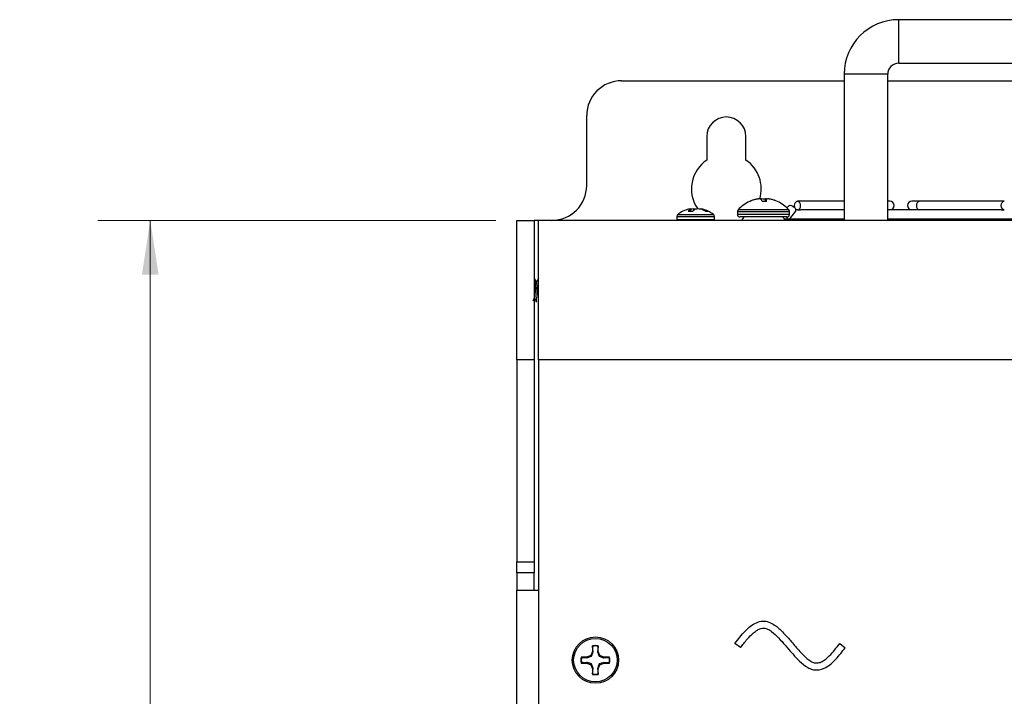
# Model space of a CAD drawing. Units: inches. Extents: x 0.3 to 33.8, y 0.2 to 21.6.
# Drawn here: x 7.7 to 10.1, y 12.6 to 14.2 of the extents above; entities that cross this region are included whole.
import ezdxf

# ---------------------------------------------------------------- set-up
doc = ezdxf.new("R2010")
doc.units = ezdxf.units.IN
doc.header["$MEASUREMENT"] = 0
doc.styles.add('SLDTEXTSTYLE0', font='TXT', dxfattribs={"width": 0.75})
doc.dimstyles.new('SLDDIMSTYLE0', dxfattribs={"dimtxt": 0.1875, "dimasz": 0.13, "dimexe": 0, "dimexo": 0.0625, "dimgap": 0.046875, "dimtad": 0, "dimtih": 1, "dimtoh": 1, "dimlfac": 3, "dimrnd": 1e-09, "dimzin": 4, "dimdsep": 46, "dimtxsty": 'SLDTEXTSTYLE0', "dimsah": 1, "dimcen": 0.09, "dimadec": 0, "dimazin": 1, "dimtfac": 1, "dimtofl": 0, "dimtmove": 0, "dimatfit": 3, "dimfxl": 1, "dimfrac": 2, "dimtolj": 1, "dimtzin": 12, "dimarcsym": 0})

# ---------------------------------------------------------------- blocks, each defined once
blk = doc.blocks.new('_D_2')
at = {"color": 7, "linetype": 'Continuous', "lineweight": 18}
for p, q in [((8.8522, 13.7435), (7.902, 13.7435)), ((8.027, 13.7435), (8.027, 10.8623)), ((8.027, 7.6435), (8.027, 10.5646)), ((8.8522, 7.6435), (7.902, 7.6435))]:
    blk.add_line(p, q, dxfattribs=at)
for points in [[(8.027, 13.7435), (8.007, 13.6135), (8.047, 13.6135)], [(8.027, 7.6435), (8.047, 7.7735), (8.007, 7.7735)]]:
    blk.add_solid(points, dxfattribs=at)
at = {"color": 7, "linetype": 'Continuous', "lineweight": 18, "insert": (7.7153, 10.8063), "char_height": 0.1875, "attachment_point": 1, "style": 'SLDTEXTSTYLE0'}
blk.add_mtext('18.30', dxfattribs=at)

msp = doc.modelspace()

# ---------------------------------------------------------------- linework, layer by layer
at = {"color": 7, "linetype": 'Continuous', "lineweight": 25}
for p, q in [((11.65737, 14.22262), (9.81362, 14.22262)), ((9.81362, 14.11845), (11.65737, 14.11845)), ((9.68342, 14.09241), (9.68342, 13.74345)), ((9.78758, 13.74345), (9.78758, 14.09241)), ((9.15217, 14.07678), (9.68342, 14.07678)), ((9.78758, 14.07678), (11.68342, 14.07678)), ((9.06883, 13.82678), (9.06883, 13.99345)), ((9.35533, 13.94345), (9.35533, 13.88738)), ((9.449, 13.88738), (9.449, 13.94345)), ((9.47161, 13.79338), (9.47161, 13.79346)), ((9.47195, 13.79331), (9.47195, 13.79346)), ((9.47813, 13.79446), (9.47811, 13.7947)), ((9.48078, 13.79462), (9.48077, 13.7947)), ((9.49495, 13.78867), (9.49545, 13.79346)), ((9.49528, 13.79295), (9.49535, 13.7947)), ((9.49699, 13.78859), (9.49751, 13.79346)), ((9.49981, 13.79444), (9.49983, 13.7947)), ((9.50353, 13.79446), (9.50356, 13.7947)), ((9.55123, 13.7785), (9.54696, 13.77306)), ((9.68342, 13.78925), (9.5719, 13.78925)), ((9.79259, 13.78925), (9.78758, 13.78925)), ((9.86364, 13.78925), (9.84508, 13.78925)), ((10.06576, 13.78925), (9.86364, 13.78925)), ((9.28383, 13.75306), (9.28383, 13.74553)), ((9.31126, 13.76558), (9.32235, 13.76558)), ((9.31682, 13.76558), (9.31644, 13.76999)), ((9.31709, 13.76558), (9.31662, 13.77083)), ((9.31727, 13.76558), (9.31736, 13.76999)), ((9.32441, 13.76744), (9.32429, 13.77083)), ((9.34095, 13.76983), (9.34104, 13.77083)), ((9.34563, 13.76843), (9.34571, 13.76999)), ((9.35255, 13.76558), (9.35763, 13.76558)), ((9.37383, 13.74553), (9.37383, 13.75306)), ((9.42867, 13.76418), (9.42867, 13.75784)), ((9.43508, 13.75151), (9.435, 13.75151)), ((9.54667, 13.75151), (9.43508, 13.75151)), ((9.5504, 13.74345), (9.56774, 13.76553)), ((9.553, 13.75784), (9.553, 13.76418)), ((9.5719, 13.76826), (9.56838, 13.76826)), ((9.5719, 13.76826), (9.57942, 13.76826)), ((9.68342, 13.76826), (9.57942, 13.76826)), ((10.05825, 13.76826), (9.78758, 13.76826)), ((10.05825, 13.76826), (10.06576, 13.76826)), ((8.90217, 13.74345), (8.94383, 13.74345)), ((8.90217, 13.41012), (8.90217, 13.74345)), ((8.94383, 13.74345), (8.94383, 13.41012)), ((8.95383, 13.74345), (8.94383, 13.74345)), ((12.51717, 13.74345), (8.95383, 13.74345)), ((8.95383, 13.41012), (8.95383, 13.74345)), ((9.54052, 13.74726), (9.54945, 13.74726)), ((9.55339, 13.74726), (9.68342, 13.74726)), ((9.78758, 13.74726), (10.08427, 13.74726)), ((8.9448, 13.60412), (8.94383, 13.60412)), ((8.95001, 13.59668), (8.94975, 13.5967)), ((8.95383, 13.60412), (8.95295, 13.60412)), ((8.94774, 13.55398), (8.94904, 13.55398)), ((8.94774, 13.54945), (8.95001, 13.54945)), ((8.9484, 13.54995), (8.94868, 13.54946)), ((8.94383, 13.41012), (8.90217, 13.41012)), ((8.90217, 13.41012), (8.90217, 12.92845)), ((8.94383, 13.41012), (8.94383, 12.92845)), ((8.95383, 13.41012), (8.95383, 9.83551)), ((12.51717, 13.41012), (8.95383, 13.41012)), ((8.90217, 12.90178), (8.90217, 12.92845)), ((8.90217, 12.92845), (8.94383, 12.92845)), ((8.94383, 12.92845), (8.94383, 12.90178)), ((8.94383, 12.90178), (8.90217, 12.90178)), ((8.90217, 12.90178), (8.90217, 12.86012)), ((8.94383, 12.86012), (8.94383, 12.90178)), ((8.90217, 12.86012), (8.95383, 12.86012)), ((8.90217, 12.52678), (8.90217, 12.86012)), ((9.08273, 12.72742), (9.08273, 12.7139)), ((9.08303, 12.72656), (9.08273, 12.72742)), ((9.08433, 12.71358), (9.08303, 12.72656)), ((9.0963, 12.72656), (9.095, 12.71358)), ((9.0963, 12.72656), (9.0966, 12.72742)), ((9.0966, 12.7139), (9.0966, 12.72742)), ((9.43607, 12.7232), (9.42272, 12.73319)), ((9.67274, 12.73321), (9.68605, 12.72318)), ((9.06922, 12.70038), (9.0557, 12.70038)), ((9.05656, 12.70009), (9.0557, 12.70038)), ((9.05656, 12.70009), (9.06953, 12.69879)), ((9.07877, 12.70434), (9.06922, 12.70038)), ((9.06953, 12.69879), (9.06922, 12.70038)), ((9.06953, 12.69879), (9.08061, 12.7025)), ((9.08273, 12.7139), (9.07877, 12.70434)), ((9.08061, 12.7025), (9.07877, 12.70434)), ((9.08433, 12.71358), (9.08273, 12.7139)), ((9.095, 12.71358), (9.0966, 12.7139)), ((9.095, 12.71358), (9.09872, 12.7025)), ((9.10056, 12.70434), (9.0966, 12.7139)), ((9.09872, 12.7025), (9.10056, 12.70434)), ((9.11012, 12.70038), (9.10056, 12.70434)), ((9.1098, 12.69879), (9.11012, 12.70038)), ((9.1098, 12.69879), (9.12277, 12.70009)), ((9.12363, 12.70038), (9.11012, 12.70038)), ((9.12277, 12.70009), (9.12363, 12.70038)), ((9.05656, 12.68681), (9.0557, 12.68652)), ((9.0557, 12.68652), (9.06922, 12.68652)), ((9.06953, 12.68811), (9.05656, 12.68681)), ((9.06953, 12.68811), (9.06922, 12.68652)), ((9.06922, 12.68652), (9.07877, 12.68256)), ((9.08061, 12.6844), (9.07877, 12.68256)), ((9.07877, 12.68256), (9.08273, 12.673)), ((9.08433, 12.67332), (9.08061, 12.6844)), ((9.08433, 12.67332), (9.08273, 12.673)), ((9.08273, 12.673), (9.08273, 12.65948)), ((9.08303, 12.66034), (9.08433, 12.67332)), ((9.095, 12.67332), (9.0966, 12.673)), ((9.095, 12.67332), (9.0963, 12.66034)), ((9.0966, 12.673), (9.10056, 12.68256)), ((9.0966, 12.65948), (9.0966, 12.673)), ((9.1098, 12.68811), (9.09872, 12.6844)), ((9.09872, 12.6844), (9.10056, 12.68256)), ((9.10056, 12.68256), (9.11012, 12.68652)), ((9.1098, 12.68811), (9.11012, 12.68652)), ((9.12277, 12.68681), (9.1098, 12.68811)), ((9.11012, 12.68652), (9.12363, 12.68652)), ((9.12277, 12.68681), (9.12363, 12.68652)), ((9.08303, 12.66034), (9.08273, 12.65948)), ((9.0963, 12.66034), (9.0966, 12.65948))]:
    msp.add_line(p, q, dxfattribs=at)
at = {"color": 8, "linetype": 'Continuous', "lineweight": 25}
for p, q in [((9.81362, 14.11845), (9.81362, 14.22262)), ((9.78758, 14.09241), (9.68342, 14.09241)), ((9.28383, 13.75306), (9.37383, 13.75306)), ((9.28614, 13.7577), (9.37153, 13.7577)), ((9.42876, 13.76418), (9.42867, 13.76418)), ((9.42876, 13.75784), (9.42867, 13.75784)), ((9.553, 13.76418), (9.42876, 13.76418)), ((9.553, 13.75784), (9.42876, 13.75784)), ((9.43033, 13.76835), (9.43023, 13.76835)), ((9.55143, 13.76835), (9.43033, 13.76835)), ((9.28383, 13.74553), (9.37383, 13.74553))]:
    msp.add_line(p, q, dxfattribs=at)
at = {"color": 7, "linetype": 'Continuous', "lineweight": 25, "flags": 128}
for points in [[(9.47161, 13.79346), (9.46995, 13.793), (9.46875, 13.79263)], [(9.49372, 13.79346), (9.49457, 13.793), (9.49527, 13.79258)], [(9.55123, 13.7785), (9.55205, 13.77922), (9.55452, 13.77982), (9.55774, 13.77922), (9.56122, 13.77753), (9.56444, 13.775), (9.56691, 13.77201)], [(9.56448, 13.77875), (9.56504, 13.77474), (9.56521, 13.77421)], [(9.568, 13.76982), (9.56906, 13.76906), (9.5719, 13.76826)], [(9.28383, 13.74553), (9.28394, 13.74439), (9.28421, 13.74345)], [(9.37345, 13.74345), (9.37372, 13.74439), (9.37383, 13.74553)]]:
    msp.add_lwpolyline(points, dxfattribs=at)
at = {"color": 8, "linetype": 'Continuous', "lineweight": 25, "flags": 128}
msp.add_lwpolyline([(10.06576, 13.76826), (10.06292, 13.76906), (10.06051, 13.77133), (10.0589, 13.77474), (10.05834, 13.77875), (10.0589, 13.78277), (10.06051, 13.78618), (10.06292, 13.78845), (10.06576, 13.78925), (10.06576, 13.78925)], dxfattribs=at)
at = {"color": 7, "linetype": 'Continuous', "lineweight": 25}
for radius in [0.05533, 0.052]:
    msp.add_circle((9.08967, 12.69345), radius, dxfattribs=at)
for centre, radius, start, end in [((9.81362, 14.09241), 0.13021, 90, 180), ((9.81362, 14.09241), 0.02604, 90, 180), ((9.15217, 13.99345), 0.08333, 90, 180), ((9.40217, 13.94345), 0.04683, 0, 180), ((9.40217, 13.81845), 0.08333, 124.19422, 214.87794), ((9.40217, 13.81845), 0.08333, 343.15521, 55.80578), ((8.9855, 13.82678), 0.08333, 270, 0), ((9.49083, 13.71532), 0.08053, 114.3583, 138.81057), ((9.49041, 13.71549), 0.08013, 103.32364, 114.2444), ((9.49083, 13.71532), 0.08053, 101.97449, 114.3583), ((9.45773, 13.78816), 0.000525, 47.88976, 101.75285), ((9.4912, 13.71464), 0.081, 103.29362, 114.13628), ((9.48154, 13.75909), 0.03578, 95.51017, 106.12494), ((9.48537, 13.73008), 0.06479, 94.07046, 101.95626), ((9.48665, 13.72365), 0.07122, 93.88479, 101.40313), ((9.47913, 13.77679), 0.01811, 66.9618, 81.42483), ((9.4915, 13.71395), 0.08092, 93.67043, 96.79521), ((9.43615, 13.77738), 0.05258, 12.26649, 17.80911), ((9.48226, 13.7478), 0.04708, 75.90391, 85.05321), ((9.48899, 13.69517), 0.09352, 88.86978, 90.89267), ((9.49267, 13.6965), 0.09219, 86.80922, 93.19078), ((9.49934, 13.74833), 0.04655, 94.9206, 100.53098), ((9.54551, 13.77738), 0.05258, 162.19089, 167.73351), ((9.49017, 13.71398), 0.08089, 83.38561, 86.32974), ((9.50254, 13.77679), 0.01811, 98.57517, 113.0382), ((9.5032, 13.7832), 0.01173, 101.32579, 118.99741), ((9.45026, 13.78822), 0.04754, 0.39831, 6.32926), ((9.49629, 13.73008), 0.06479, 78.04374, 85.92954), ((9.50246, 13.79398), 0.00131, 20.84553, 33.62075), ((9.50013, 13.75914), 0.03573, 78.02542, 84.4924), ((9.49083, 13.71532), 0.08053, 65.6417, 78.02551), ((9.49125, 13.71549), 0.08013, 65.7556, 76.67636), ((9.52394, 13.78846), 0.000235, 22.84644, 108.84486), ((9.49083, 13.71532), 0.08053, 41.18943, 65.6417), ((9.57376, 13.78007), 0.00937, 101.42219, 188.04894), ((9.57005, 13.78007), 0.00937, 351.95106, 78.57781), ((9.57005, 13.77744), 0.00937, 281.4204, 8.05074), ((9.79259, 13.77875), 0.0105, 270, 90), ((9.84508, 13.77875), 0.0105, 90, 270), ((9.28965, 13.75306), 0.00582, 127.14042, 180), ((9.32883, 13.70133), 0.07071, 103.35992, 127.14042), ((9.32637, 13.75307), 0.01963, 120.40171, 140.37527), ((9.32001, 13.7385), 0.0325, 95.97335, 104.33831), ((9.31986, 13.76969), 0.00343, 160.53698, 174.85281), ((9.32928, 13.7003), 0.07071, 94.04402, 99.70556), ((9.33994, 13.74824), 0.0247, 118.28089, 135.40803), ((9.32047, 13.73121), 0.0398, 77.00187, 84.4919), ((9.33719, 13.73121), 0.03981, 95.5087, 102.99753), ((9.32838, 13.7003), 0.07071, 80.29444, 85.95598), ((9.32533, 13.70921), 0.0626, 64.22424, 76.15931), ((9.33766, 13.73849), 0.03251, 75.66271, 84.02563), ((9.32883, 13.70133), 0.07071, 52.85958, 76.64008), ((9.33154, 13.71337), 0.05836, 63.44769, 75.95428), ((9.36801, 13.75306), 0.00582, 0, 52.85958), ((9.435, 13.76418), 0.00633, 138.81057, 180), ((9.435, 13.75784), 0.00633, 180, 270), ((9.45007, 13.74201), 0.0105, 115.17672, 172.11285), ((9.53143, 13.74201), 0.0105, 7.88715, 64.82328), ((9.5403, 13.74391), 0.00975, 357.30612, 51.25105), ((9.54667, 13.75784), 0.00633, 270, 0), ((9.54667, 13.76418), 0.00633, 0, 41.18943), ((9.56291, 13.7682), 0.00552, 331.04414, 43.59362), ((9.08967, 12.69345), 0.03467, 78.46304, 101.53696), ((9.08967, 12.69345), 0.03377, 78.66038, 101.33962), ((9.08967, 12.69345), 0.03467, 168.46304, 191.53696), ((9.08967, 12.69345), 0.03377, 168.66038, 191.33962), ((9.08967, 12.69345), 0.03377, 348.66038, 11.33962), ((9.08967, 12.69345), 0.03467, 348.46304, 11.53696), ((9.08967, 12.69345), 0.03467, 258.46304, 281.53696), ((9.08967, 12.69345), 0.03377, 258.66038, 281.33962)]:
    msp.add_arc(centre, radius, start, end, dxfattribs=at)
at = {"color": 8, "linetype": 'Continuous', "lineweight": 25}
for centre, start, end in [((9.86549, 13.78007), 101.42192, 188.04922), ((9.86549, 13.77744), 171.94899, 258.57987)]:
    msp.add_arc(centre, 0.00937, start, end, dxfattribs=at)
at = {"color": 7, "linetype": 'Continuous', "lineweight": 25}
for points, knots in [([(8.94904, 13.55398), (8.94882, 13.55629), (8.94839, 13.56092), (8.94774, 13.57121), (8.94709, 13.58209), (8.94644, 13.59228), (8.94579, 13.59989), (8.94524, 13.60397), (8.94491, 13.60369), (8.9448, 13.60359)], [0, 0, 0, 0, 0.1535274, 0.3070541, 0.4605836, 0.6141115, 0.7676408, 0.9211675, 1, 1, 1, 1]), ([(8.94895, 13.59685), (8.94829, 13.59804), (8.94696, 13.60041), (8.94564, 13.60278), (8.94498, 13.60396)], [0, 0, 0, 0, 0.4995021, 1, 1, 1, 1]), ([(8.95386, 13.55704), (8.95373, 13.55698), (8.95342, 13.55683), (8.95291, 13.55985), (8.95229, 13.5651), (8.95164, 13.57263), (8.95099, 13.58072), (8.95034, 13.58831), (8.94969, 13.59384), (8.94923, 13.59672), (8.94898, 13.59667), (8.94895, 13.59666)], [0, 0, 0, 0, 0.075281, 0.1853581, 0.3179367, 0.450515, 0.583095, 0.7156758, 0.8482567, 0.980835, 1, 1, 1, 1]), ([(8.95372, 13.60392), (8.95306, 13.60274), (8.95174, 13.60037), (8.95041, 13.59801), (8.94975, 13.59682)], [0, 0, 0, 0, 0.5003958, 1, 1, 1, 1]), ([(8.94093, 13.55168), (8.94149, 13.55275), (8.94256, 13.55481), (8.94376, 13.55771), (8.94435, 13.55911)], [0, 0, 0, 0, 0.5152466, 1, 1, 1, 1]), ([(8.94474, 13.55651), (8.94539, 13.55534), (8.94661, 13.55316), (8.94783, 13.55098), (8.94838, 13.54998)], [0, 0, 0, 0, 0.5401252, 1, 1, 1, 1]), ([(8.94867, 13.54997), (8.94858, 13.54988), (8.94827, 13.54956), (8.94796, 13.55216), (8.94774, 13.55398)], [0, 0, 0, 0, 0.300611, 1, 1, 1, 1]), ([(8.9502, 13.54999), (8.95003, 13.54974), (8.94964, 13.54917), (8.94926, 13.55225), (8.94904, 13.55398)], [0, 0, 0, 0, 0.4398138, 1, 1, 1, 1]), ([(9.42272, 12.73319), (9.43064, 12.74347), (9.44521, 12.7624), (9.4678, 12.7819), (9.48861, 12.78764), (9.50411, 12.78498), (9.52057, 12.77583), (9.53745, 12.76042), (9.55584, 12.73953), (9.57414, 12.71766), (9.59013, 12.70061), (9.60295, 12.69103), (9.61143, 12.68689), (9.62007, 12.68612), (9.62904, 12.68888), (9.63859, 12.69496), (9.65431, 12.70913), (9.6649, 12.72296), (9.67274, 12.73321)], [0, 0, 0, 0, 0.1187085, 0.2185522, 0.2646283, 0.3107999, 0.3579892, 0.4347051, 0.5179673, 0.6119316, 0.6951429, 0.7302152, 0.7576294, 0.7800418, 0.8075429, 0.8415667, 0.8826391, 1, 1, 1, 1]), ([(9.43607, 12.7232), (9.44124, 12.72996), (9.45077, 12.74241), (9.4642, 12.7567), (9.47546, 12.76525), (9.48407, 12.76938), (9.49274, 12.77036), (9.50169, 12.76747), (9.51366, 12.75982), (9.53333, 12.7409), (9.5537, 12.71561), (9.57603, 12.69101), (9.59245, 12.67726), (9.60706, 12.67078), (9.62205, 12.6688), (9.6433, 12.67601), (9.66529, 12.69633), (9.67888, 12.7139), (9.68605, 12.72318)], [0, 0, 0, 0, 0.0776622, 0.1430509, 0.1781784, 0.2061962, 0.2291859, 0.2558921, 0.2901569, 0.3582073, 0.5036148, 0.5863721, 0.6615439, 0.6966745, 0.7308645, 0.7971821, 0.8928617, 1, 1, 1, 1]), ([(9.08061, 12.7025), (9.08157, 12.70527), (9.08293, 12.70918), (9.08401, 12.71258), (9.08433, 12.71358)], [0, 0, 0, 0, 0.7055518, 1, 1, 1, 1]), ([(9.09872, 12.7025), (9.10148, 12.70154), (9.1054, 12.70018), (9.1088, 12.69911), (9.1098, 12.69879)], [0, 0, 0, 0, 0.7055491, 1, 1, 1, 1]), ([(9.08061, 12.6844), (9.07785, 12.68536), (9.07393, 12.68672), (9.07053, 12.6878), (9.06953, 12.68811)], [0, 0, 0, 0, 0.7055414, 1, 1, 1, 1]), ([(9.09872, 12.6844), (9.09776, 12.68164), (9.0964, 12.67772), (9.09532, 12.67432), (9.095, 12.67332)], [0, 0, 0, 0, 0.7055518, 1, 1, 1, 1])]:
    msp.add_open_spline(points, degree=3, knots=knots, dxfattribs=at)

# ---------------------------------------------------------------- dimensions: what is measured, and where the dimension line sits
at = {"color": 7, "linetype": 'Continuous', "lineweight": 18}
dim = msp.add_linear_dim(base=(8.02701, 7.64345), p1=(8.90217, 13.74345), p2=(8.90217, 7.64345), angle=90, dimstyle='SLDDIMSTYLE0', dxfattribs=at)
dim.commit()
dim.dimension.update_dxf_attribs({"geometry": '_D_2', "text_midpoint": (8.02701, 10.71343), "dimtype": 160})

doc.saveas('drawing.dxf')
